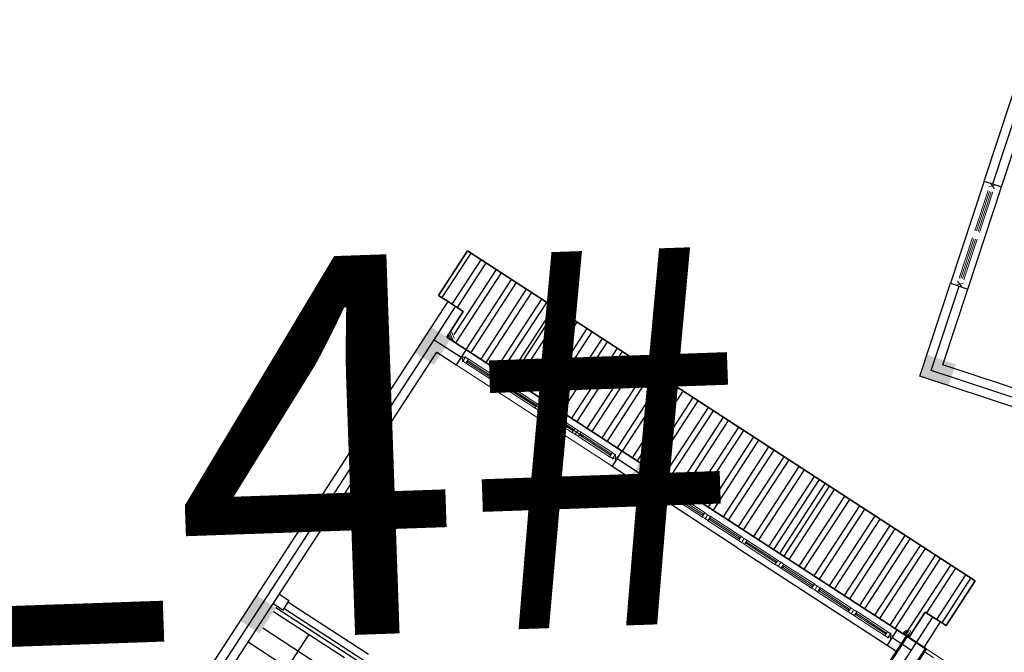
# Model space of a CAD drawing. Extents: x 592715 to 593842, y 3323186 to 3325505.
# Drawn here: x 593356 to 593369, y 3324141 to 3324149 of the extents above; entities that cross this region are included whole.
import ezdxf

# ---------------------------------------------------------------- set-up
doc = ezdxf.new("R2010")
doc.units = 0
doc.header["$LTSCALE"] = 1000
doc.header["$MEASUREMENT"] = 0
for name, color, linetype in [('0-细实线', 72, 'CONTINUOUS'), ('1w-填充线', 251, 'CONTINUOUS'), ('A-通-墙...........COMM-WALL', 50, 'CONTINUOUS'), ('A.分层建筑', 7, 'CONTINUOUS'), ('DIM_SYMB', 3, 'CONTINUOUS'), ('HC-基本线', 255, 'CONTINUOUS'), ('次基线', 3, 'CONTINUOUS')]:
    doc.layers.add(name, color=color, linetype=linetype)
for name, color, linetype, lineweight in [('000建筑分层', 7, 'CONTINUOUS', 25), ('A-平-屋外轮廓', 31, 'CONTINUOUS', 35), ('A-平-护栏栏杆', 122, 'CONTINUOUS', 15), ('A-平-看线', 255, 'CONTINUOUS', 15), ('A-通-结构剖线', 255, 'CONTINUOUS', 50), ('A-通-结构填充', 252, 'CONTINUOUS', 9), ('A-通-门窗看线', 255, 'CONTINUOUS', 9), ('HC-粗实线', 4, 'CONTINUOUS', 30), ('图层8', 8, 'CONTINUOUS', 13)]:
    doc.layers.add(name, color=color, linetype=linetype, lineweight=lineweight)
doc.styles.add('黑体', font='simhei.ttf')

# ---------------------------------------------------------------- blocks, each defined once
blk = doc.blocks.new('A$Ceb7f40a2')
at = {"layer": 'A-通-结构填充', "ltscale": 0.2}
h = blk.add_hatch(color=256, dxfattribs=at)
h.dxf.hatch_style = 1
h.paths.add_polyline_path([(26075, 20928), (26226, 21187), (26571, 20984), (26420, 20726)])
h = blk.add_hatch(color=256, dxfattribs=at)
h.dxf.hatch_style = 1
h.paths.add_polyline_path([(29717, 18796), (29868, 19055), (30213, 18852), (30062, 18594)])
h = blk.add_hatch(color=256, dxfattribs=at)
h.dxf.hatch_style = 1
h.paths.add_polyline_path([(28062, 15970), (28214, 16229), (28559, 16027), (28407, 15768)])
h = blk.add_hatch(color=256, dxfattribs=at)
h.dxf.hatch_style = 1
h.paths.add_polyline_path([(29761, 12008), (29868, 12393), (30157, 12312), (30050, 11927)])
at = {"layer": '0-细实线', "color": 3, "lineweight": 25}
for p, q in [((27493, 14680, 0), (28097, 15712, 0)), ((28304, 15591, 0), (27700, 14559, 0)), ((27493, 14680, 0), (26308, 12657, 0)), ((26515, 12536, 0), (27700, 14559, 0))]:
    blk.add_line(p, q, dxfattribs=at)
at = {"layer": '0-细实线', "color": 3}
for p, q in [((32479, 11665), (31111, 12046)), ((31046, 11815), (32414, 11434))]:
    blk.add_line(p, q, dxfattribs=at)
at = {"layer": '1w-填充线', "linetype": 'Continuous'}
for p, q in [((31212, 18380), (30607, 18734)), ((31131, 18243), (30527, 18597)), ((30971, 17969), (30022, 18525)), ((31011, 18038), (30131, 18553)), ((31091, 18175), (30487, 18528)), ((30851, 17764), (29901, 18320)), ((30891, 17832), (29941, 18388)), ((30770, 17627), (29821, 18183)), ((30730, 17558), (29781, 18114)), ((30610, 17353), (29661, 17909)), ((30650, 17421), (29701, 17977)), ((30490, 17147), (29540, 17703)), ((30530, 17216), (29581, 17772)), ((30410, 17010), (29460, 17566)), ((30369, 16942), (29420, 17498)), ((30249, 16736), (29300, 17292)), ((30289, 16805), (29340, 17361)), ((30169, 16599), (29220, 17155)), ((30129, 16531), (29180, 17087)), ((30008, 16325), (29059, 16881)), ((30049, 16394), (29099, 16950)), ((29928, 16188), (28979, 16744)), ((29888, 16120), (28939, 16676)), ((29808, 15983), (28859, 16539)), ((29768, 15914), (28819, 16470)), ((29648, 15709), (28698, 16265)), ((29688, 15777), (28738, 16333)), ((29567, 15572), (28618, 16128)), ((29527, 15503), (28578, 16059)), ((29447, 15366), (28584, 15872)), ((29327, 15161), (28377, 15717)), ((29407, 15298), (28503, 15827)), ((29287, 15092), (28337, 15648)), ((29206, 14955), (28257, 15511)), ((29166, 14887), (28217, 15443)), ((29046, 14681), (28097, 15237)), ((29086, 14750), (28137, 15306)), ((28966, 14544), (28017, 15100)), ((28926, 14476), (27976, 15032)), ((28805, 14270), (27856, 14826)), ((28846, 14339), (27896, 14895)), ((28725, 14133), (27776, 14689)), ((28685, 14065), (27736, 14621)), ((28565, 13859), (27616, 14415)), ((28605, 13928), (27656, 14484)), ((28485, 13722), (27535, 14278)), ((28445, 13654), (27495, 14210)), ((28364, 13517), (27415, 14073)), ((28324, 13448), (27375, 14004)), ((28204, 13243), (27255, 13799)), ((28244, 13311), (27295, 13867)), ((28124, 13106), (27174, 13662)), ((28084, 13037), (27134, 13593)), ((27963, 12832), (27014, 13388)), ((28003, 12900), (27054, 13456)), ((27883, 12695), (26934, 13251)), ((27843, 12626), (26894, 13182)), ((27763, 12489), (26814, 13045)), ((27723, 12421), (26773, 12977)), ((27602, 12215), (26653, 12771)), ((27642, 12284), (26693, 12840)), ((27522, 12078), (26573, 12634)), ((27482, 12010), (26533, 12566)), ((27402, 11873), (26453, 12429)), ((27362, 11804), (26758, 12158)), ((27241, 11599), (26637, 11952)), ((27282, 11667), (26677, 12021))]:
    blk.add_line(p, q, dxfattribs=at)
at = {"layer": 'A-平-屋外轮廓'}
for p, q in [((30559, 18650), (30634, 18780)), ((30634, 18780), (31238, 18426)), ((30092, 18645), (26422, 12376)), ((30437, 18443), (30092, 18645)), ((30559, 18650), (30437, 18443)), ((27207, 11539), (31238, 18426)), ((26422, 12376), (26767, 12174)), ((26767, 12174), (26603, 11893)), ((26603, 11893), (27207, 11539))]:
    blk.add_line(p, q, dxfattribs=at)
at = {"layer": 'A-平-护栏栏杆'}
for p, q in [((26117, 12242), (26247, 12166)), ((26247, 12166), (26171, 12036))]:
    blk.add_line(p, q, dxfattribs=at)
at = {"layer": 'A-平-看线', "color": 154, "lineweight": 15}
for p, q in [((29112, 17446, 0), (29731, 18503, 0)), ((29938, 18382, 0), (29319, 17325, 0)), ((29112, 17446, 0), (28493, 16389, 0)), ((28700, 16268, 0), (29319, 17325, 0))]:
    blk.add_line(p, q, dxfattribs=at)
at = {"layer": 'A-平-看线'}
for p, q in [((29573, 17996), (28866, 16788)), ((26376, 12298), (22683, 5990))]:
    blk.add_line(p, q, dxfattribs=at)
at = {"layer": 'A-通-墙...........COMM-WALL', "linetype": 'ByBlock'}
for points in [[(22584, 23319), (30110, 18913)], [(22670, 22990), (29885, 18767)], [(30110, 18913), (30559, 18650)], [(29885, 18767), (29731, 18503)], [(30092, 18645), (29938, 18382)], [(30092, 18645), (30437, 18443)], [(30559, 18650), (30437, 18443)], [(29938, 18382), (29731, 18503)], [(28493, 16389), (28097, 15712)], [(28700, 16268), (28493, 16389)], [(28700, 16268), (28304, 15591)], [(28304, 15591), (28097, 15712)], [(26308, 12657), (26230, 12523)], [(26515, 12536), (26308, 12657)], [(26515, 12536), (26437, 12402)], [(26422, 12376), (26767, 12174)], [(26301, 12169), (26646, 11967)], [(26767, 12174), (26646, 11967)]]:
    blk.add_lwpolyline(points, dxfattribs=at)
at = {"layer": 'A-通-墙...........COMM-WALL', "color": 77, "linetype": 'ByBlock'}
for points in [[(22627, 23154), (30049, 18810)], [(30049, 18810), (29834, 18443)], [(30049, 18810), (30498, 18547)], [(28597, 16328), (28200, 15651)], [(22549, 14510), (26258, 12333)], [(26412, 12596), (26258, 12333)], [(26258, 12333), (26706, 12070)]]:
    blk.add_lwpolyline(points, dxfattribs=at)
at = {"layer": 'A-通-墙...........COMM-WALL'}
for points in [[(27994, 5669), (29868, 12393)], [(29868, 12393), (31111, 12046)], [(28241, 5663), (30035, 12097)], [(30035, 12097), (31046, 11815)], [(31111, 12046), (31046, 11815)], [(32479, 11665), (32414, 11434)], [(32479, 11665), (34636, 11064)], [(32414, 11434), (34572, 10832)]]:
    blk.add_lwpolyline(points, dxfattribs=at)
at = {"layer": 'A-通-墙...........COMM-WALL', "color": 77}
for points in [[(28109, 5637), (29952, 12245)], [(29952, 12245), (31079, 11931)], [(32446, 11550), (34604, 10948)]]:
    blk.add_lwpolyline(points, dxfattribs=at)
at = {"layer": 'A-通-结构剖线', "linetype": 'ByBlock'}
for points in [[(26437, 12402), (26092, 12604)], [(25940, 12345), (26285, 12143)], [(26285, 12143), (26437, 12402)]]:
    blk.add_lwpolyline(points, dxfattribs=at)
at = {"layer": 'A-通-结构填充', "linetype": 'Continuous'}
for p, q in [((30046, 18567), (30060, 18581)), ((30053, 18553), (30060, 18561)), ((30060, 18581), (30136, 18619)), ((30060, 18561), (30155, 18609)), ((30074, 18615), (30100, 18641)), ((30075, 18606), (30085, 18616)), ((30080, 18611), (30096, 18643)), ((30080, 18611), (30090, 18611)), ((30080, 18546), (30170, 18591)), ((30090, 18611), (30123, 18627)), ((30100, 18631), (30109, 18636)), ((30170, 18591), (30176, 18596)), ((28522, 15953), (28553, 15969)), ((28530, 15977), (28538, 15981)), ((28437, 15819), (28452, 15833)), ((28452, 15833), (28528, 15871)), ((28452, 15813), (28546, 15860)), ((28466, 15867), (28491, 15893)), ((28466, 15858), (28476, 15868)), ((28471, 15798), (28562, 15843)), ((28472, 15863), (28487, 15895)), ((28472, 15863), (28482, 15863)), ((28482, 15863), (28514, 15879)), ((28487, 15895), (28492, 15903)), ((28491, 15893), (28498, 15900)), ((28492, 15903), (28532, 15943)), ((28492, 15883), (28500, 15887)), ((28500, 15887), (28512, 15893)), ((28502, 15893), (28512, 15913)), ((28508, 15940), (28522, 15953)), ((28512, 15893), (28532, 15913)), ((28514, 15879), (28522, 15883)), ((28522, 15923), (28542, 15933)), ((28522, 15883), (28532, 15893)), ((28528, 15871), (28532, 15873)), ((28532, 15943), (28552, 15953)), ((28532, 15913), (28542, 15933)), ((28532, 15893), (28552, 15933)), ((28532, 15873), (28542, 15883)), ((28542, 15883), (28572, 15943)), ((28546, 15860), (28552, 15863)), ((28552, 15933), (28552, 15953)), ((28552, 15863), (28562, 15873)), ((28558, 15960), (28560, 15961)), ((28562, 15873), (28582, 15914)), ((28562, 15843), (28567, 15848)), ((28567, 15848), (28574, 15856)), ((28444, 15805), (28452, 15813)), ((26431, 12392), (26440, 12401)), ((26435, 12376), (26499, 12440)), ((26440, 12401), (26463, 12446)), ((26443, 12364), (26460, 12381)), ((26446, 12377), (26456, 12387)), ((26456, 12356), (26460, 12361)), ((26460, 12401), (26486, 12453)), ((26460, 12381), (26516, 12409)), ((26460, 12361), (26521, 12391)), ((26476, 12407), (26486, 12417)), ((26476, 12344), (26521, 12367)), ((26480, 12411), (26496, 12443)), ((26480, 12411), (26490, 12411)), ((26490, 12411), (26511, 12422)), ((26500, 12431), (26504, 12433)), ((26504, 12328), (26512, 12332))]:
    blk.add_line(p, q, dxfattribs=at)
at = {"layer": 'A-通-门窗看线', "color": 35, "lineweight": 9}
for p, q in [((29800, 18463, 0), (29845, 18382, 0)), ((29505, 17945), (29762, 18384)), ((29528, 17939), (29778, 18366)), ((29553, 17941), (29795, 18356)), ((29561, 17912), (29818, 18351)), ((29766, 18374), (29808, 18349)), ((29778, 18366), (29771, 18354)), ((29771, 18354), (29788, 18344)), ((29869, 18422, 0), (29776, 18422, 0)), ((29795, 18356), (29778, 18366)), ((29788, 18344), (29795, 18356)), ((29832, 18390), (29789, 18414)), ((29516, 17947), (29558, 17922)), ((29535, 17952), (29528, 17939)), ((29528, 17939), (29545, 17929)), ((29553, 17941), (29535, 17952)), ((29545, 17929), (29553, 17941)), ((29465, 17875), (29208, 17437)), ((29481, 17858), (29231, 17431)), ((29491, 17836), (29248, 17421)), ((29521, 17842), (29264, 17404)), ((29468, 17865), (29510, 17841)), ((29473, 17846), (29481, 17858)), ((29491, 17836), (29473, 17846)), ((29481, 17858), (29498, 17848)), ((29498, 17848), (29491, 17836)), ((29534, 17881), (29492, 17906)), ((29534, 17881), (29492, 17906)), ((29237, 17373), (29194, 17398)), ((29237, 17373), (29194, 17398)), ((29218, 17438), (29260, 17414)), ((29231, 17431), (29238, 17443)), ((29248, 17421), (29231, 17431)), ((29238, 17443), (29255, 17433)), ((29255, 17433), (29248, 17421)), ((28910, 16928), (29167, 17367)), ((28933, 16923), (29183, 17350)), ((28957, 16925), (29200, 17340)), ((28966, 16896), (29223, 17334)), ((29170, 17357), (29213, 17332)), ((29183, 17350), (29176, 17338)), ((29176, 17338), (29193, 17328)), ((29200, 17340), (29183, 17350)), ((29193, 17328), (29200, 17340)), ((28939, 16865), (28897, 16890)), ((28939, 16865), (28897, 16890)), ((28920, 16930), (28963, 16905)), ((28940, 16935), (28933, 16923)), ((28933, 16923), (28950, 16913)), ((28957, 16925), (28940, 16935)), ((28950, 16913), (28957, 16925)), ((28869, 16859), (28613, 16420)), ((28885, 16842), (28636, 16415)), ((28896, 16819), (28653, 16405)), ((28926, 16826), (28669, 16387)), ((28873, 16849), (28915, 16824)), ((28878, 16829), (28885, 16842)), ((28896, 16819), (28878, 16829)), ((28885, 16842), (28903, 16831)), ((28903, 16831), (28896, 16819)), ((28631, 16308, 0), (28586, 16389, 0)), ((28642, 16357), (28599, 16381)), ((28623, 16422), (28665, 16397)), ((28636, 16415), (28643, 16427)), ((28653, 16405), (28636, 16415)), ((28643, 16427), (28660, 16417)), ((28660, 16417), (28653, 16405)), ((28562, 16348, 0), (28655, 16349, 0))]:
    blk.add_line(p, q, dxfattribs=at)
for points in [[(29764, 18378), (29764, 18378), (29763, 18379), (29762, 18380), (29762, 18381), (29762, 18381), (29762, 18382), (29762, 18383), (29762, 18384), (29763, 18385), (29763, 18385)], [(29778, 18410), (29776, 18403), (29773, 18397), (29769, 18391), (29763, 18385)], [(29766, 18374), (29765, 18374), (29765, 18374), (29764, 18375), (29764, 18375), (29764, 18376), (29764, 18377), (29764, 18377), (29764, 18378)], [(29778, 18410), (29778, 18411), (29779, 18412), (29779, 18413), (29780, 18413), (29781, 18414), (29782, 18414), (29783, 18414), (29784, 18414), (29784, 18414), (29785, 18413)], [(29785, 18413), (29786, 18414), (29786, 18414), (29787, 18415), (29787, 18415), (29788, 18415), (29788, 18415), (29789, 18415), (29789, 18414)], [(29812, 18350), (29812, 18349), (29811, 18349), (29811, 18349), (29810, 18348), (29810, 18348), (29809, 18348), (29808, 18349), (29808, 18349)], [(29819, 18353), (29819, 18352), (29819, 18351), (29818, 18350), (29817, 18350), (29816, 18349), (29816, 18349), (29815, 18349), (29814, 18349), (29813, 18349), (29812, 18350)], [(29819, 18353), (29821, 18360), (29824, 18367), (29828, 18373), (29834, 18378)], [(29832, 18390), (29832, 18389), (29833, 18389), (29833, 18388), (29833, 18388), (29833, 18387), (29833, 18387), (29833, 18386), (29833, 18386)], [(29833, 18386), (29834, 18385), (29834, 18384), (29835, 18384), (29835, 18383), (29835, 18382), (29835, 18381), (29835, 18380), (29835, 18379), (29834, 18378), (29834, 18378)], [(29491, 17910), (29490, 17911), (29489, 17911), (29489, 17912), (29488, 17913), (29488, 17914), (29488, 17915), (29488, 17916), (29489, 17916), (29489, 17917), (29490, 17918)], [(29504, 17943), (29502, 17936), (29499, 17929), (29495, 17923), (29490, 17918)], [(29492, 17906), (29491, 17906), (29491, 17907), (29491, 17907), (29490, 17908), (29490, 17908), (29490, 17909), (29490, 17910), (29491, 17910)], [(29504, 17943), (29505, 17944), (29505, 17944), (29506, 17945), (29506, 17946), (29507, 17946), (29508, 17946), (29509, 17947), (29510, 17946), (29511, 17946), (29512, 17946)], [(29512, 17946), (29512, 17946), (29512, 17947), (29513, 17947), (29513, 17947), (29514, 17947), (29514, 17947), (29515, 17947), (29516, 17947)], [(29545, 17885), (29547, 17892), (29550, 17899), (29555, 17905), (29560, 17910)], [(29558, 17922), (29558, 17922), (29559, 17921), (29559, 17921), (29559, 17920), (29559, 17920), (29559, 17919), (29559, 17918), (29559, 17918)], [(29559, 17918), (29560, 17917), (29561, 17917), (29561, 17916), (29561, 17915), (29562, 17914), (29562, 17913), (29561, 17912), (29561, 17912), (29561, 17911), (29560, 17910)], [(29466, 17877), (29465, 17877), (29465, 17876), (29464, 17875), (29464, 17874), (29464, 17873), (29464, 17872), (29465, 17871), (29465, 17871), (29466, 17870), (29467, 17869)], [(29466, 17877), (29471, 17882), (29476, 17888), (29479, 17895), (29481, 17902)], [(29467, 17869), (29467, 17869), (29466, 17868), (29466, 17868), (29467, 17867), (29467, 17867), (29467, 17866), (29467, 17866), (29468, 17865)], [(29488, 17905), (29487, 17906), (29486, 17906), (29485, 17906), (29484, 17906), (29483, 17905), (29482, 17905), (29482, 17904), (29481, 17904), (29481, 17903), (29481, 17902)], [(29492, 17906), (29491, 17906), (29491, 17906), (29490, 17907), (29490, 17906), (29489, 17906), (29488, 17906), (29488, 17906), (29488, 17905)], [(29510, 17841), (29511, 17840), (29511, 17840), (29512, 17840), (29512, 17840), (29513, 17840), (29513, 17841), (29514, 17841), (29514, 17841), (29514, 17842)], [(29514, 17842), (29515, 17841), (29516, 17841), (29517, 17841), (29518, 17841), (29519, 17841), (29520, 17842), (29520, 17842), (29521, 17843), (29521, 17844), (29522, 17845)], [(29536, 17869), (29531, 17864), (29527, 17858), (29523, 17852), (29522, 17845)], [(29538, 17882), (29538, 17882), (29537, 17881), (29537, 17881), (29536, 17881), (29536, 17881), (29535, 17881), (29535, 17881), (29534, 17881)], [(29535, 17877), (29536, 17878), (29536, 17878), (29536, 17879), (29536, 17879), (29535, 17880), (29535, 17880), (29535, 17881), (29534, 17881)], [(29536, 17869), (29537, 17870), (29537, 17871), (29538, 17872), (29538, 17873), (29538, 17874), (29538, 17874), (29537, 17875), (29537, 17876), (29536, 17877), (29535, 17877)], [(29545, 17885), (29545, 17884), (29545, 17884), (29544, 17883), (29544, 17882), (29543, 17882), (29542, 17882), (29541, 17881), (29540, 17882), (29539, 17882), (29538, 17882)], [(29183, 17394), (29181, 17387), (29178, 17380), (29174, 17374), (29168, 17369)], [(29183, 17394), (29183, 17395), (29184, 17396), (29184, 17396), (29185, 17397), (29186, 17397), (29187, 17398), (29187, 17398), (29188, 17398), (29189, 17397), (29190, 17397)], [(29190, 17397), (29191, 17397), (29191, 17398), (29191, 17398), (29192, 17398), (29193, 17398), (29193, 17398), (29194, 17398), (29194, 17398)], [(29192, 17410), (29192, 17409), (29191, 17408), (29191, 17407), (29191, 17407), (29191, 17406), (29191, 17405), (29191, 17404), (29192, 17403), (29192, 17402), (29193, 17402)], [(29192, 17410), (29198, 17415), (29202, 17421), (29205, 17427), (29207, 17434)], [(29193, 17402), (29193, 17401), (29193, 17401), (29193, 17400), (29193, 17400), (29193, 17399), (29193, 17399), (29194, 17398), (29194, 17398)], [(29214, 17438), (29213, 17438), (29212, 17438), (29211, 17438), (29210, 17438), (29209, 17438), (29209, 17437), (29208, 17437), (29207, 17436), (29207, 17435), (29207, 17434)], [(29218, 17438), (29217, 17439), (29217, 17439), (29216, 17439), (29216, 17439), (29215, 17439), (29215, 17438), (29214, 17438), (29214, 17438)], [(29262, 17402), (29257, 17397), (29253, 17391), (29250, 17384), (29248, 17377)], [(29262, 17410), (29262, 17410), (29262, 17411), (29262, 17411), (29262, 17412), (29262, 17412), (29261, 17413), (29261, 17413), (29260, 17414)], [(29262, 17402), (29263, 17403), (29264, 17403), (29264, 17404), (29264, 17405), (29264, 17406), (29264, 17407), (29264, 17408), (29263, 17408), (29262, 17409), (29262, 17410)], [(29169, 17361), (29168, 17362), (29168, 17362), (29167, 17363), (29167, 17364), (29167, 17365), (29167, 17366), (29167, 17367), (29167, 17368), (29168, 17368), (29168, 17369)], [(29170, 17357), (29170, 17358), (29170, 17358), (29169, 17358), (29169, 17359), (29169, 17360), (29169, 17360), (29169, 17361), (29169, 17361)], [(29217, 17333), (29216, 17333), (29216, 17332), (29216, 17332), (29215, 17332), (29214, 17332), (29214, 17332), (29213, 17332), (29213, 17332)], [(29224, 17336), (29224, 17335), (29223, 17335), (29223, 17334), (29222, 17333), (29221, 17333), (29220, 17333), (29220, 17333), (29219, 17333), (29218, 17333), (29217, 17333)], [(29224, 17336), (29226, 17343), (29229, 17350), (29233, 17356), (29239, 17361)], [(29237, 17373), (29237, 17373), (29238, 17373), (29238, 17373), (29239, 17373), (29239, 17373), (29240, 17373), (29240, 17373), (29241, 17374)], [(29237, 17373), (29237, 17373), (29237, 17372), (29238, 17372), (29238, 17371), (29238, 17371), (29238, 17370), (29238, 17370), (29238, 17369)], [(29238, 17369), (29239, 17368), (29239, 17368), (29240, 17367), (29240, 17366), (29240, 17365), (29240, 17364), (29240, 17363), (29240, 17363), (29239, 17362), (29239, 17361)], [(29241, 17374), (29241, 17374), (29242, 17373), (29243, 17373), (29244, 17373), (29245, 17374), (29246, 17374), (29247, 17375), (29247, 17375), (29248, 17376), (29248, 17377)], [(28871, 16861), (28876, 16866), (28880, 16872), (28884, 16878), (28885, 16886)], [(28893, 16889), (28892, 16889), (28891, 16889), (28890, 16889), (28889, 16889), (28888, 16889), (28887, 16889), (28887, 16888), (28886, 16887), (28886, 16886), (28885, 16886)], [(28896, 16894), (28895, 16894), (28894, 16895), (28894, 16896), (28893, 16896), (28893, 16897), (28893, 16898), (28893, 16899), (28894, 16900), (28894, 16901), (28895, 16901)], [(28897, 16890), (28896, 16890), (28896, 16890), (28895, 16890), (28894, 16890), (28894, 16890), (28893, 16889), (28893, 16889), (28893, 16889)], [(28909, 16926), (28907, 16919), (28904, 16912), (28900, 16906), (28895, 16901)], [(28897, 16890), (28896, 16890), (28896, 16890), (28895, 16891), (28895, 16891), (28895, 16892), (28895, 16892), (28895, 16893), (28896, 16894)], [(28909, 16926), (28909, 16927), (28910, 16928), (28910, 16929), (28911, 16929), (28912, 16930), (28913, 16930), (28914, 16930), (28915, 16930), (28916, 16930), (28916, 16929)], [(28916, 16929), (28917, 16930), (28917, 16930), (28918, 16930), (28918, 16931), (28919, 16931), (28919, 16931), (28920, 16930), (28920, 16930)], [(28950, 16869), (28952, 16876), (28955, 16883), (28960, 16889), (28965, 16894)], [(28963, 16905), (28963, 16905), (28964, 16905), (28964, 16904), (28964, 16904), (28964, 16903), (28964, 16903), (28964, 16902), (28964, 16902), (28964, 16901)], [(28964, 16901), (28965, 16901), (28965, 16900), (28966, 16899), (28966, 16899), (28967, 16898), (28967, 16897), (28966, 16896), (28966, 16895), (28966, 16894), (28965, 16894)], [(28871, 16861), (28870, 16860), (28870, 16859), (28869, 16858), (28869, 16858), (28869, 16857), (28869, 16856), (28870, 16855), (28870, 16854), (28871, 16853), (28872, 16853)], [(28872, 16853), (28871, 16852), (28871, 16852), (28871, 16851), (28871, 16851), (28872, 16850), (28872, 16850), (28872, 16849), (28873, 16849)], [(28915, 16824), (28916, 16824), (28916, 16824), (28917, 16824), (28917, 16824), (28918, 16824), (28918, 16824), (28919, 16824), (28919, 16825), (28919, 16825)], [(28919, 16825), (28920, 16825), (28921, 16824), (28922, 16824), (28923, 16824), (28924, 16825), (28925, 16825), (28925, 16826), (28926, 16826), (28926, 16827), (28927, 16828)], [(28941, 16853), (28936, 16848), (28931, 16842), (28928, 16835), (28927, 16828)], [(28943, 16866), (28943, 16865), (28942, 16865), (28942, 16865), (28941, 16864), (28941, 16864), (28940, 16864), (28940, 16865), (28939, 16865)], [(28940, 16861), (28940, 16861), (28941, 16862), (28941, 16862), (28940, 16863), (28940, 16864), (28940, 16864), (28940, 16864), (28939, 16865)], [(28941, 16853), (28942, 16854), (28942, 16854), (28943, 16855), (28943, 16856), (28943, 16857), (28943, 16858), (28942, 16859), (28942, 16860), (28941, 16860), (28940, 16861)], [(28950, 16869), (28950, 16868), (28950, 16867), (28949, 16866), (28948, 16866), (28948, 16865), (28947, 16865), (28946, 16865), (28945, 16865), (28944, 16865), (28943, 16866)], [(28597, 16393), (28596, 16392), (28596, 16392), (28596, 16391), (28595, 16390), (28595, 16389), (28596, 16388), (28596, 16387), (28597, 16387), (28597, 16386), (28598, 16385)], [(28597, 16393), (28602, 16398), (28607, 16404), (28610, 16411), (28612, 16418)], [(28598, 16385), (28598, 16385), (28598, 16384), (28598, 16384), (28598, 16383), (28598, 16383), (28598, 16382), (28599, 16382), (28599, 16381)], [(28619, 16421), (28618, 16421), (28617, 16422), (28616, 16422), (28615, 16422), (28614, 16421), (28614, 16421), (28613, 16420), (28612, 16420), (28612, 16419), (28612, 16418)], [(28623, 16422), (28622, 16422), (28622, 16422), (28621, 16422), (28621, 16422), (28620, 16422), (28620, 16422), (28619, 16422), (28619, 16421)], [(28642, 16357), (28642, 16356), (28643, 16356), (28643, 16356), (28644, 16356), (28644, 16356), (28645, 16357), (28645, 16357), (28646, 16357)], [(28646, 16357), (28646, 16357), (28647, 16357), (28648, 16357), (28649, 16357), (28650, 16357), (28651, 16358), (28652, 16358), (28652, 16359), (28653, 16360), (28653, 16361)], [(28667, 16385), (28662, 16380), (28658, 16374), (28655, 16368), (28653, 16361)], [(28666, 16393), (28667, 16394), (28667, 16394), (28667, 16395), (28667, 16395), (28667, 16396), (28666, 16396), (28666, 16397), (28665, 16397)], [(28667, 16385), (28668, 16386), (28669, 16387), (28669, 16388), (28669, 16388), (28669, 16389), (28669, 16390), (28668, 16391), (28668, 16392), (28667, 16393), (28666, 16393)]]:
    blk.add_lwpolyline(points, dxfattribs=at)
at = {"layer": 'DIM_SYMB', "color": 3}
blk.add_lwpolyline([(22989, 22087), (26086, 20274)], dxfattribs=at)
at = {"layer": 'DIM_SYMB'}
for points in [[(29601, 17806), (30550, 17251)], [(27446, 14126), (28396, 13570)]]:
    blk.add_lwpolyline(points, dxfattribs=at)
at = {"layer": 'HC-基本线'}
for p, q in [((32479, 11665), (32479, 11665)), ((32414, 11434), (32414, 11434))]:
    blk.add_line(p, q, dxfattribs=at)
at = {"layer": 'HC-粗实线'}
blk.add_line((26767, 12174), (26646, 11967), dxfattribs=at)
at = {"layer": '图层8', "color": 8, "lineweight": 13}
for p, q in [((27879, 15166), (28129, 15594)), ((27901, 15161), (28145, 15577)), ((28133, 15584), (28175, 15560)), ((28145, 15577), (28138, 15565)), ((28235, 15631, 0), (28143, 15632, 0)), ((28162, 15567), (28145, 15577)), ((28198, 15599), (28156, 15624)), ((28166, 15672, 0), (28212, 15592, 0)), ((27926, 15162), (28162, 15567)), ((27935, 15133), (28185, 15561)), ((28138, 15565), (28155, 15555)), ((28155, 15555), (28162, 15567)), ((27839, 15098), (27588, 14670)), ((27855, 15081), (27611, 14665)), ((27865, 15059), (27628, 14654)), ((27895, 15065), (27644, 14637)), ((27842, 15089), (27885, 15064)), ((27848, 15069), (27855, 15081)), ((27865, 15059), (27848, 15069)), ((27855, 15081), (27872, 15071)), ((27872, 15071), (27865, 15059)), ((27908, 15103), (27866, 15128)), ((27908, 15103), (27866, 15128)), ((27889, 15168), (27931, 15143)), ((27908, 15172), (27901, 15161)), ((27901, 15161), (27919, 15150)), ((27926, 15162), (27908, 15172)), ((27919, 15150), (27926, 15162)), ((27598, 14672), (27641, 14647)), ((27611, 14665), (27618, 14676)), ((27628, 14654), (27611, 14665)), ((27618, 14676), (27635, 14666)), ((27635, 14666), (27628, 14654)), ((27298, 14174), (27548, 14602)), ((27321, 14169), (27565, 14585)), ((27345, 14170), (27582, 14575)), ((27354, 14141), (27605, 14569)), ((27552, 14593), (27594, 14568)), ((27565, 14585), (27558, 14573)), ((27558, 14573), (27575, 14563)), ((27582, 14575), (27565, 14585)), ((27618, 14607), (27575, 14632)), ((27618, 14607), (27575, 14632)), ((27575, 14563), (27582, 14575)), ((27308, 14176), (27350, 14151)), ((27328, 14181), (27321, 14169)), ((27321, 14169), (27338, 14159)), ((27345, 14170), (27328, 14181)), ((27338, 14159), (27345, 14170)), ((27258, 14106), (27008, 13678)), ((27274, 14089), (27030, 13673)), ((27284, 14067), (27048, 13663)), ((27314, 14074), (27064, 13645)), ((27262, 14097), (27304, 14072)), ((27267, 14077), (27274, 14089)), ((27284, 14067), (27267, 14077)), ((27274, 14089), (27291, 14079)), ((27291, 14079), (27284, 14067)), ((27327, 14112), (27285, 14136)), ((27327, 14112), (27285, 14136)), ((27327, 14112), (27285, 14136)), ((27327, 14112), (27285, 14136)), ((27037, 13616), (26995, 13640)), ((27037, 13616), (26995, 13640)), ((27018, 13680), (27060, 13655)), ((27030, 13673), (27037, 13685)), ((27048, 13663), (27030, 13673)), ((27037, 13685), (27055, 13674)), ((27055, 13674), (27048, 13663)), ((26717, 13182), (26968, 13610)), ((26740, 13177), (26984, 13593)), ((26764, 13179), (27001, 13583)), ((26773, 13150), (27024, 13578)), ((26971, 13601), (27014, 13576)), ((26984, 13593), (26977, 13581)), ((26977, 13581), (26994, 13571)), ((27001, 13583), (26984, 13593)), ((26994, 13571), (27001, 13583)), ((26677, 13115), (26427, 12686)), ((26747, 13120), (26704, 13144)), ((26747, 13120), (26704, 13144)), ((26747, 13120), (26704, 13144)), ((26747, 13120), (26704, 13144)), ((26727, 13184), (26770, 13159)), ((26747, 13189), (26740, 13177)), ((26740, 13177), (26757, 13167)), ((26764, 13179), (26747, 13189)), ((26757, 13167), (26764, 13179)), ((26694, 13097), (26450, 12681)), ((26704, 13075), (26467, 12671)), ((26734, 13082), (26483, 12654)), ((26681, 13105), (26723, 13080)), ((26687, 13086), (26694, 13097)), ((26704, 13075), (26687, 13086)), ((26694, 13097), (26711, 13087)), ((26711, 13087), (26704, 13075)), ((26470, 12616), (26377, 12617)), ((26401, 12656), (26446, 12576)), ((26456, 12624), (26414, 12648)), ((26456, 12624), (26414, 12648)), ((26437, 12688), (26479, 12663)), ((26450, 12681), (26457, 12693)), ((26467, 12671), (26450, 12681)), ((26457, 12693), (26474, 12683)), ((26474, 12683), (26467, 12671)), ((31142, 11955), (31068, 11892)), ((31120, 11878), (31089, 11969)), ((31710, 11721), (31167, 11872)), ((31707, 11745), (31181, 11892)), ((31728, 11784), (31185, 11935)), ((31713, 11765), (31186, 11911)), ((31797, 11697), (32340, 11546)), ((31812, 11716), (32339, 11569)), ((31815, 11759), (32358, 11608)), ((31818, 11735), (32344, 11589)), ((32457, 11588), (32383, 11526)), ((32436, 11511), (32405, 11603))]:
    blk.add_line(p, q, dxfattribs=at)
for points in [[(28131, 15588), (28131, 15589), (28130, 15590), (28129, 15590), (28129, 15591), (28129, 15592), (28129, 15593), (28129, 15594), (28129, 15595), (28130, 15595), (28131, 15596)], [(28145, 15620), (28143, 15613), (28140, 15607), (28136, 15601), (28131, 15596)], [(28133, 15584), (28132, 15585), (28132, 15585), (28131, 15586), (28131, 15586), (28131, 15587), (28131, 15587), (28131, 15588), (28131, 15588)], [(28145, 15620), (28145, 15621), (28145, 15622), (28146, 15623), (28147, 15623), (28147, 15624), (28148, 15624), (28149, 15624), (28150, 15624), (28151, 15624), (28152, 15623)], [(28152, 15623), (28152, 15624), (28153, 15624), (28153, 15624), (28154, 15625), (28154, 15625), (28155, 15625), (28155, 15624), (28156, 15624)], [(28186, 15563), (28188, 15570), (28191, 15577), (28195, 15583), (28200, 15588)], [(28198, 15599), (28199, 15599), (28199, 15599), (28199, 15598), (28200, 15598), (28200, 15597), (28200, 15596), (28200, 15596), (28199, 15595)], [(28199, 15595), (28200, 15595), (28201, 15594), (28201, 15593), (28202, 15593), (28202, 15592), (28202, 15591), (28202, 15590), (28202, 15589), (28201, 15588), (28200, 15588)], [(28179, 15561), (28179, 15560), (28178, 15560), (28178, 15560), (28178, 15559), (28177, 15559), (28177, 15559), (28176, 15559), (28175, 15559), (28175, 15560)], [(28186, 15563), (28186, 15563), (28186, 15562), (28185, 15561), (28184, 15561), (28184, 15560), (28183, 15560), (28182, 15560), (28181, 15560), (28180, 15560), (28179, 15561)], [(27840, 15100), (27840, 15100), (27839, 15099), (27839, 15098), (27839, 15097), (27839, 15096), (27839, 15095), (27839, 15094), (27840, 15094), (27840, 15093), (27841, 15092)], [(27840, 15100), (27845, 15105), (27850, 15111), (27853, 15117), (27854, 15124)], [(27841, 15092), (27841, 15092), (27841, 15091), (27841, 15091), (27841, 15090), (27841, 15090), (27841, 15089), (27842, 15089), (27842, 15089)], [(27862, 15127), (27861, 15128), (27860, 15128), (27859, 15128), (27858, 15128), (27857, 15128), (27856, 15127), (27856, 15127), (27855, 15126), (27855, 15125), (27854, 15124)], [(27864, 15132), (27864, 15133), (27863, 15133), (27862, 15134), (27862, 15135), (27862, 15136), (27862, 15137), (27862, 15138), (27862, 15138), (27863, 15139), (27863, 15140)], [(27866, 15128), (27865, 15128), (27864, 15129), (27864, 15129), (27863, 15129), (27863, 15128), (27862, 15128), (27862, 15128), (27862, 15127)], [(27878, 15164), (27876, 15157), (27873, 15151), (27869, 15145), (27863, 15140)], [(27866, 15128), (27865, 15129), (27865, 15129), (27864, 15129), (27864, 15130), (27864, 15131), (27864, 15131), (27864, 15132), (27864, 15132)], [(27878, 15164), (27878, 15165), (27878, 15166), (27879, 15166), (27879, 15167), (27880, 15167), (27881, 15168), (27882, 15168), (27883, 15168), (27884, 15167), (27885, 15167)], [(27885, 15167), (27885, 15167), (27885, 15168), (27886, 15168), (27887, 15168), (27887, 15168), (27888, 15168), (27888, 15168), (27889, 15168)], [(27885, 15064), (27885, 15063), (27886, 15063), (27886, 15063), (27887, 15063), (27887, 15063), (27888, 15064), (27888, 15064), (27888, 15064), (27889, 15065)], [(27889, 15065), (27890, 15064), (27890, 15064), (27891, 15064), (27892, 15064), (27893, 15064), (27894, 15065), (27895, 15065), (27895, 15066), (27896, 15067), (27896, 15068)], [(27910, 15092), (27905, 15087), (27901, 15081), (27898, 15075), (27896, 15068)], [(27912, 15104), (27912, 15104), (27911, 15103), (27911, 15103), (27910, 15103), (27910, 15103), (27909, 15103), (27908, 15103), (27908, 15103)], [(27909, 15099), (27909, 15100), (27909, 15101), (27909, 15101), (27909, 15102), (27909, 15102), (27909, 15103), (27908, 15103), (27908, 15103)], [(27910, 15092), (27911, 15092), (27911, 15093), (27912, 15094), (27912, 15095), (27912, 15096), (27911, 15097), (27911, 15097), (27911, 15098), (27910, 15099), (27909, 15099)], [(27919, 15107), (27919, 15106), (27918, 15106), (27918, 15105), (27917, 15104), (27916, 15104), (27916, 15104), (27915, 15104), (27914, 15104), (27913, 15104), (27912, 15104)], [(27919, 15107), (27921, 15114), (27924, 15121), (27928, 15127), (27933, 15131)], [(27931, 15143), (27932, 15143), (27932, 15142), (27932, 15142), (27933, 15141), (27933, 15141), (27933, 15140), (27933, 15140), (27932, 15139)], [(27932, 15139), (27933, 15139), (27934, 15138), (27934, 15137), (27935, 15136), (27935, 15135), (27935, 15134), (27935, 15134), (27934, 15133), (27934, 15132), (27933, 15131)], [(27573, 14644), (27578, 14649), (27582, 14655), (27586, 14661), (27587, 14668)], [(27594, 14671), (27594, 14671), (27593, 14672), (27592, 14672), (27591, 14672), (27590, 14671), (27589, 14671), (27588, 14670), (27588, 14670), (27587, 14669), (27587, 14668)], [(27598, 14672), (27598, 14672), (27597, 14672), (27597, 14672), (27596, 14672), (27596, 14672), (27595, 14672), (27595, 14672), (27594, 14671)], [(27551, 14596), (27550, 14597), (27549, 14598), (27549, 14598), (27548, 14599), (27548, 14600), (27548, 14601), (27548, 14602), (27549, 14603), (27549, 14604), (27550, 14604)], [(27564, 14628), (27562, 14621), (27559, 14615), (27555, 14609), (27550, 14604)], [(27552, 14593), (27551, 14593), (27551, 14593), (27551, 14594), (27551, 14594), (27550, 14595), (27550, 14595), (27551, 14596), (27551, 14596)], [(27564, 14628), (27564, 14629), (27565, 14630), (27565, 14631), (27566, 14631), (27567, 14632), (27568, 14632), (27568, 14632), (27569, 14632), (27570, 14632), (27571, 14631)], [(27573, 14644), (27572, 14643), (27572, 14643), (27572, 14642), (27571, 14641), (27571, 14640), (27572, 14639), (27572, 14638), (27573, 14637), (27573, 14637), (27574, 14636)], [(27571, 14631), (27572, 14632), (27572, 14632), (27572, 14632), (27573, 14633), (27574, 14633), (27574, 14633), (27575, 14633), (27575, 14632)], [(27574, 14636), (27574, 14636), (27574, 14635), (27574, 14635), (27574, 14634), (27574, 14634), (27574, 14633), (27575, 14633), (27575, 14632)], [(27598, 14569), (27598, 14568), (27598, 14568), (27597, 14568), (27597, 14567), (27596, 14567), (27596, 14567), (27595, 14567), (27595, 14568), (27594, 14568)], [(27606, 14572), (27605, 14571), (27605, 14570), (27604, 14569), (27604, 14569), (27603, 14568), (27602, 14568), (27601, 14568), (27600, 14568), (27599, 14568), (27598, 14569)], [(27606, 14572), (27607, 14579), (27610, 14585), (27614, 14591), (27620, 14596)], [(27618, 14607), (27618, 14607), (27619, 14607), (27619, 14607), (27620, 14607), (27620, 14607), (27621, 14608), (27621, 14608), (27622, 14608)], [(27618, 14607), (27618, 14607), (27618, 14607), (27619, 14606), (27619, 14606), (27619, 14605), (27619, 14605), (27619, 14604), (27619, 14604)], [(27619, 14604), (27620, 14603), (27620, 14602), (27621, 14602), (27621, 14601), (27621, 14600), (27621, 14599), (27621, 14598), (27621, 14597), (27620, 14596), (27620, 14596)], [(27622, 14608), (27622, 14608), (27623, 14608), (27624, 14608), (27625, 14608), (27626, 14608), (27627, 14608), (27628, 14609), (27628, 14610), (27629, 14610), (27629, 14611)], [(27643, 14636), (27638, 14631), (27634, 14625), (27630, 14618), (27629, 14611)], [(27642, 14643), (27642, 14644), (27642, 14644), (27642, 14645), (27642, 14645), (27642, 14646), (27642, 14646), (27641, 14647), (27641, 14647)], [(27643, 14636), (27644, 14636), (27644, 14637), (27644, 14638), (27645, 14639), (27645, 14639), (27644, 14640), (27644, 14641), (27643, 14642), (27643, 14643), (27642, 14643)], [(27284, 14140), (27283, 14141), (27282, 14141), (27282, 14142), (27281, 14143), (27281, 14144), (27281, 14145), (27281, 14146), (27282, 14147), (27282, 14147), (27283, 14148)], [(27297, 14172), (27295, 14165), (27292, 14159), (27288, 14153), (27283, 14148)], [(27297, 14172), (27297, 14173), (27298, 14174), (27298, 14175), (27299, 14175), (27300, 14176), (27300, 14176), (27301, 14176), (27302, 14176), (27303, 14176), (27304, 14175)], [(27304, 14175), (27304, 14176), (27305, 14176), (27305, 14176), (27306, 14176), (27306, 14176), (27307, 14176), (27308, 14176), (27308, 14176)], [(27350, 14151), (27351, 14151), (27351, 14151), (27352, 14150), (27352, 14150), (27352, 14149), (27352, 14149), (27352, 14148), (27352, 14148), (27352, 14147)], [(27352, 14147), (27352, 14147), (27353, 14146), (27354, 14145), (27354, 14144), (27354, 14144), (27354, 14143), (27354, 14142), (27354, 14141), (27353, 14140), (27353, 14140)], [(27259, 14108), (27259, 14108), (27258, 14107), (27258, 14106), (27258, 14105), (27258, 14104), (27258, 14103), (27258, 14103), (27259, 14102), (27260, 14101), (27260, 14101)], [(27259, 14108), (27265, 14113), (27269, 14119), (27272, 14126), (27274, 14132)], [(27260, 14101), (27260, 14100), (27260, 14100), (27260, 14099), (27260, 14098), (27260, 14098), (27261, 14097), (27261, 14097), (27262, 14097)], [(27281, 14135), (27280, 14136), (27279, 14136), (27278, 14136), (27277, 14136), (27276, 14136), (27276, 14135), (27275, 14135), (27274, 14134), (27274, 14133), (27274, 14132)], [(27285, 14136), (27284, 14137), (27284, 14137), (27283, 14137), (27283, 14137), (27282, 14137), (27282, 14136), (27281, 14136), (27281, 14135)], [(27285, 14136), (27284, 14137), (27284, 14137), (27284, 14138), (27283, 14138), (27283, 14139), (27283, 14139), (27283, 14140), (27284, 14140)], [(27285, 14136), (27284, 14137), (27284, 14137), (27284, 14138), (27283, 14138), (27283, 14139), (27283, 14139), (27283, 14140), (27284, 14140)], [(27304, 14072), (27304, 14072), (27305, 14071), (27305, 14071), (27306, 14071), (27306, 14072), (27307, 14072), (27307, 14072), (27308, 14072), (27308, 14073)], [(27308, 14073), (27309, 14072), (27310, 14072), (27311, 14072), (27312, 14072), (27313, 14072), (27313, 14073), (27314, 14073), (27315, 14074), (27315, 14075), (27315, 14076)], [(27329, 14100), (27324, 14095), (27320, 14089), (27317, 14083), (27315, 14076)], [(27331, 14112), (27331, 14112), (27330, 14112), (27330, 14111), (27329, 14111), (27329, 14111), (27328, 14111), (27328, 14111), (27327, 14112)], [(27328, 14108), (27329, 14108), (27329, 14109), (27329, 14109), (27329, 14110), (27328, 14110), (27328, 14111), (27328, 14111), (27327, 14112)], [(27331, 14112), (27331, 14112), (27330, 14112), (27330, 14111), (27329, 14111), (27329, 14111), (27328, 14111), (27328, 14111), (27327, 14112)], [(27329, 14100), (27330, 14101), (27331, 14101), (27331, 14102), (27331, 14103), (27331, 14104), (27331, 14105), (27330, 14106), (27330, 14106), (27329, 14107), (27328, 14108)], [(27338, 14115), (27338, 14114), (27338, 14114), (27337, 14113), (27337, 14112), (27336, 14112), (27335, 14112), (27334, 14112), (27333, 14112), (27332, 14112), (27331, 14112)], [(27338, 14115), (27340, 14122), (27343, 14129), (27347, 14135), (27353, 14140)], [(26983, 13637), (26982, 13630), (26979, 13623), (26974, 13617), (26969, 13612)], [(26983, 13637), (26984, 13637), (26984, 13638), (26985, 13639), (26985, 13639), (26986, 13640), (26987, 13640), (26988, 13640), (26989, 13640), (26990, 13640), (26991, 13640)], [(26992, 13652), (26992, 13651), (26991, 13651), (26991, 13650), (26991, 13649), (26991, 13648), (26991, 13647), (26991, 13646), (26992, 13646), (26993, 13645), (26993, 13644)], [(26991, 13640), (26991, 13640), (26991, 13640), (26992, 13641), (26992, 13641), (26993, 13641), (26993, 13641), (26994, 13641), (26995, 13640)], [(26992, 13652), (26998, 13657), (27002, 13663), (27005, 13669), (27007, 13676)], [(26993, 13644), (26993, 13644), (26993, 13643), (26993, 13643), (26993, 13642), (26993, 13642), (26994, 13641), (26994, 13641), (26995, 13640)], [(27014, 13679), (27013, 13680), (27012, 13680), (27011, 13680), (27010, 13680), (27009, 13680), (27008, 13679), (27008, 13679), (27007, 13678), (27007, 13677), (27007, 13676)], [(27018, 13680), (27017, 13680), (27017, 13680), (27016, 13680), (27016, 13680), (27015, 13680), (27014, 13680), (27014, 13680), (27014, 13679)], [(27062, 13644), (27057, 13639), (27053, 13633), (27050, 13626), (27048, 13619)], [(27061, 13651), (27062, 13652), (27062, 13652), (27062, 13653), (27062, 13653), (27061, 13654), (27061, 13654), (27061, 13655), (27060, 13655)], [(27062, 13644), (27063, 13644), (27063, 13645), (27064, 13646), (27064, 13647), (27064, 13648), (27064, 13648), (27063, 13649), (27063, 13650), (27062, 13651), (27061, 13651)], [(26970, 13605), (26969, 13605), (26969, 13606), (26968, 13607), (26968, 13607), (26968, 13608), (26968, 13609), (26968, 13610), (26968, 13611), (26969, 13612), (26969, 13612)], [(26971, 13601), (26971, 13601), (26970, 13601), (26970, 13602), (26970, 13602), (26970, 13603), (26970, 13604), (26970, 13604), (26970, 13605)], [(27018, 13577), (27017, 13576), (27017, 13576), (27017, 13576), (27016, 13576), (27016, 13575), (27015, 13575), (27015, 13576), (27014, 13576), (27014, 13576)], [(27025, 13580), (27025, 13579), (27024, 13578), (27024, 13577), (27023, 13577), (27022, 13576), (27021, 13576), (27020, 13576), (27019, 13576), (27019, 13576), (27018, 13577)], [(27025, 13580), (27027, 13587), (27030, 13593), (27034, 13599), (27039, 13604)], [(27037, 13616), (27037, 13615), (27038, 13615), (27038, 13614), (27038, 13614), (27038, 13613), (27038, 13613), (27038, 13612), (27038, 13612)], [(27037, 13616), (27037, 13615), (27038, 13615), (27039, 13615), (27039, 13615), (27040, 13615), (27040, 13616), (27041, 13616), (27041, 13616)], [(27038, 13612), (27039, 13611), (27040, 13610), (27040, 13610), (27040, 13609), (27041, 13608), (27041, 13607), (27041, 13606), (27040, 13605), (27040, 13605), (27039, 13604)], [(27041, 13616), (27042, 13616), (27043, 13616), (27044, 13616), (27045, 13616), (27045, 13616), (27046, 13616), (27047, 13617), (27047, 13618), (27048, 13619), (27048, 13619)], [(26679, 13116), (26678, 13116), (26678, 13115), (26677, 13114), (26677, 13113), (26677, 13112), (26677, 13112), (26678, 13111), (26678, 13110), (26679, 13109), (26680, 13109)], [(26679, 13116), (26684, 13121), (26688, 13127), (26691, 13134), (26693, 13141)], [(26680, 13109), (26680, 13108), (26679, 13108), (26679, 13107), (26680, 13107), (26680, 13106), (26680, 13106), (26680, 13105), (26681, 13105)], [(26700, 13144), (26699, 13144), (26698, 13144), (26697, 13144), (26697, 13144), (26696, 13144), (26695, 13144), (26694, 13143), (26694, 13142), (26693, 13141), (26693, 13141)], [(26703, 13148), (26702, 13149), (26702, 13150), (26701, 13150), (26701, 13151), (26700, 13152), (26700, 13153), (26701, 13154), (26701, 13155), (26701, 13155), (26702, 13156)], [(26704, 13144), (26704, 13145), (26703, 13145), (26703, 13145), (26702, 13145), (26701, 13145), (26701, 13144), (26701, 13144), (26700, 13144)], [(26716, 13180), (26714, 13173), (26711, 13167), (26707, 13161), (26702, 13156)], [(26704, 13144), (26704, 13145), (26703, 13145), (26703, 13146), (26703, 13146), (26703, 13147), (26703, 13147), (26703, 13148), (26703, 13148)], [(26704, 13144), (26704, 13145), (26703, 13145), (26703, 13146), (26703, 13146), (26703, 13147), (26703, 13147), (26703, 13148), (26703, 13148)], [(26716, 13180), (26716, 13181), (26717, 13182), (26717, 13183), (26718, 13183), (26719, 13184), (26720, 13184), (26721, 13184), (26722, 13184), (26723, 13184), (26723, 13183)], [(26723, 13183), (26724, 13184), (26724, 13184), (26725, 13184), (26725, 13184), (26726, 13185), (26726, 13185), (26727, 13184), (26727, 13184)], [(26749, 13108), (26743, 13103), (26739, 13097), (26736, 13091), (26734, 13084)], [(26751, 13120), (26750, 13120), (26750, 13120), (26749, 13119), (26749, 13119), (26748, 13119), (26748, 13119), (26747, 13119), (26747, 13120)], [(26748, 13116), (26748, 13116), (26748, 13117), (26748, 13117), (26748, 13118), (26748, 13118), (26747, 13119), (26747, 13119), (26747, 13120)], [(26751, 13120), (26750, 13120), (26750, 13120), (26749, 13119), (26749, 13119), (26748, 13119), (26748, 13119), (26747, 13119), (26747, 13120)], [(26749, 13108), (26749, 13109), (26750, 13109), (26750, 13110), (26750, 13111), (26750, 13112), (26750, 13113), (26750, 13114), (26749, 13114), (26749, 13115), (26748, 13116)], [(26758, 13123), (26758, 13123), (26757, 13122), (26757, 13121), (26756, 13121), (26755, 13120), (26754, 13120), (26753, 13120), (26752, 13120), (26751, 13120), (26751, 13120)], [(26758, 13123), (26759, 13130), (26762, 13137), (26767, 13143), (26772, 13148)], [(26770, 13159), (26770, 13159), (26771, 13159), (26771, 13158), (26771, 13158), (26771, 13157), (26771, 13157), (26771, 13156), (26771, 13156), (26771, 13155)], [(26771, 13155), (26772, 13155), (26772, 13154), (26773, 13153), (26773, 13153), (26774, 13152), (26774, 13151), (26773, 13150), (26773, 13149), (26773, 13148), (26772, 13148)], [(26723, 13080), (26724, 13080), (26724, 13080), (26725, 13080), (26725, 13080), (26726, 13080), (26726, 13080), (26727, 13080), (26727, 13080), (26727, 13081)], [(26727, 13081), (26728, 13080), (26729, 13080), (26730, 13080), (26731, 13080), (26732, 13080), (26733, 13081), (26733, 13081), (26734, 13082), (26734, 13083), (26734, 13084)], [(26412, 12660), (26411, 12659), (26411, 12659), (26410, 12658), (26410, 12657), (26410, 12656), (26410, 12655), (26411, 12654), (26411, 12654), (26412, 12653), (26413, 12652)], [(26412, 12660), (26417, 12665), (26421, 12671), (26424, 12677), (26426, 12684)], [(26413, 12652), (26412, 12652), (26412, 12651), (26412, 12651), (26412, 12650), (26413, 12650), (26413, 12649), (26413, 12649), (26414, 12648)], [(26433, 12687), (26432, 12688), (26431, 12688), (26430, 12688), (26429, 12688), (26429, 12688), (26428, 12687), (26427, 12687), (26427, 12686), (26426, 12685), (26426, 12684)], [(26437, 12688), (26437, 12688), (26436, 12689), (26435, 12689), (26435, 12689), (26434, 12688), (26434, 12688), (26433, 12688), (26433, 12687)], [(26456, 12624), (26457, 12623), (26457, 12623), (26458, 12623), (26458, 12623), (26459, 12623), (26459, 12624), (26460, 12624), (26460, 12625)], [(26460, 12625), (26461, 12624), (26462, 12624), (26463, 12624), (26464, 12624), (26465, 12624), (26466, 12625), (26466, 12625), (26467, 12626), (26467, 12627), (26467, 12627)], [(26482, 12652), (26476, 12647), (26472, 12641), (26469, 12634), (26467, 12627)], [(26481, 12659), (26481, 12660), (26481, 12660), (26481, 12661), (26481, 12662), (26481, 12662), (26480, 12663), (26480, 12663), (26479, 12663)], [(26482, 12652), (26482, 12652), (26483, 12653), (26483, 12654), (26483, 12655), (26483, 12656), (26483, 12657), (26483, 12657), (26482, 12658), (26481, 12659), (26481, 12659)]]:
    blk.add_lwpolyline(points, dxfattribs=at)
at = {"layer": '次基线'}
for p, q in [((25356, 20056), (25949, 21070)), ((25580, 19925), (26144, 20887)), ((26396, 20635), (26472, 20765)), ((26472, 20765), (26601, 20689)), ((25748, 19577), (26420, 20725)), ((25805, 19793), (26368, 20755)), ((26525, 20560), (26396, 20635)), ((26601, 20689), (26525, 20560)), ((25778, 19531), (26418, 20623)), ((25865, 19480), (26504, 20572))]:
    blk.add_line(p, q, dxfattribs=at)

msp = doc.modelspace()

# ---------------------------------------------------------------- block references
at = {"layer": '000建筑分层', "linetype": 'ByBlock', "xscale": 0.001, "yscale": 0.001, "zscale": 0.001, "rotation": 87.3064039394191}
msp.add_blockref('A$Ceb7f40a2', (593379.104, 3324113.899), dxfattribs=at)

# ---------------------------------------------------------------- texts
at = {"layer": 'A.分层建筑', "color": 8, "linetype": 'ByBlock', "insert": (593354.492, 3324145.694), "char_height": 5, "attachment_point": 1, "rotation": 2, "style": '黑体'}
msp.add_mtext_dynamic_manual_height_columns('L4#', width=31.00558, gutter_width=2.5, heights=[0], dxfattribs=at)

doc.saveas('drawing.dxf')
